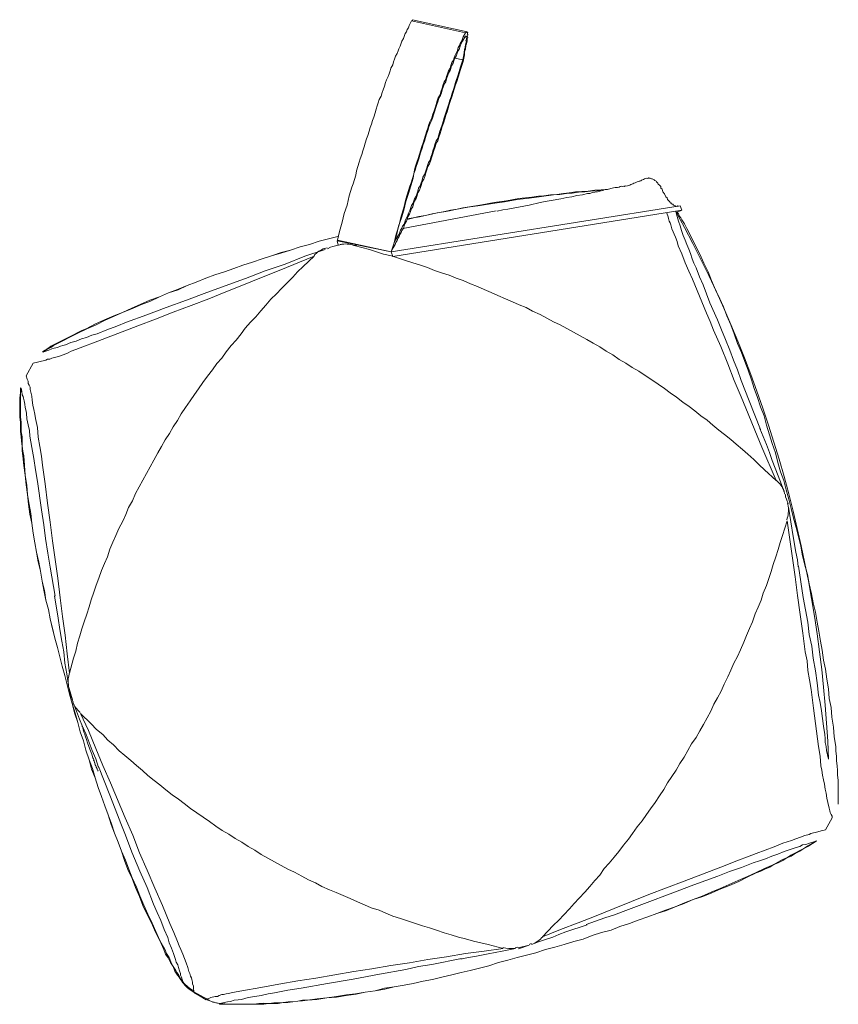
# Model space of a CAD drawing. Units: millimetres. Extents: x 40136 to 49923, y 0 to 51888.
# Drawn here: x 40425 to 40426, y 29511 to 29512 of the extents above; entities that cross this region are included whole.
import ezdxf

# ---------------------------------------------------------------- set-up
doc = ezdxf.new("R2010")
doc.units = ezdxf.units.MM
doc.layers.add('PDF_0', color=7, linetype='Continuous')

msp = doc.modelspace()

# ---------------------------------------------------------------- linework, layer by layer
at = {"layer": 'PDF_0', "lineweight": 18}
for points in [[(40425.45853, 29511.79413), (40425.42343, 29511.80187), (40425.42328, 29511.80142), (40425.42268, 29511.80111)], [(40425.41073, 29511.64962), (40425.40964, 29511.65247), (40425.41097, 29511.65505), (40425.41215, 29511.65718), (40425.41259, 29511.65854), (40425.41348, 29511.65976), (40425.41392, 29511.66112), (40425.41481, 29511.66234), (40425.41524, 29511.6637), (40425.41613, 29511.66492), (40425.41657, 29511.66628), (40425.41746, 29511.6675), (40425.41804, 29511.66932), (40425.41848, 29511.67068), (40425.41952, 29511.67235), (40425.41995, 29511.67372), (40425.42039, 29511.67508), (40425.42143, 29511.67675), (40425.42201, 29511.67857), (40425.42245, 29511.67993), (40425.42348, 29511.6816), (40425.42407, 29511.68342), (40425.42465, 29511.68524), (40425.42569, 29511.68691), (40425.42627, 29511.68873), (40425.42685, 29511.69055), (40425.42789, 29511.69222), (40425.42847, 29511.69404), (40425.42905, 29511.69585), (40425.42963, 29511.69767), (40425.43067, 29511.69934), (40425.4314, 29511.70162), (40425.43198, 29511.70343), (40425.43256, 29511.70525), (40425.43329, 29511.70752), (40425.43433, 29511.7092), (40425.43505, 29511.71147), (40425.43578, 29511.71374), (40425.43636, 29511.71556), (40425.43709, 29511.71783), (40425.43782, 29511.7201), (40425.43855, 29511.72237), (40425.43958, 29511.72404), (40425.44031, 29511.72632), (40425.44104, 29511.72859), (40425.44177, 29511.73086), (40425.4425, 29511.73313), (40425.44322, 29511.73541), (40425.4441, 29511.73813), (40425.44482, 29511.7404), (40425.44555, 29511.74268), (40425.44628, 29511.74495), (40425.44701, 29511.74722), (40425.44788, 29511.74995), (40425.44861, 29511.75222), (40425.44948, 29511.75494), (40425.45021, 29511.75722), (40425.45108, 29511.75994), (40425.45181, 29511.76221), (40425.45269, 29511.76494), (40425.45429, 29511.76994), (40425.45589, 29511.77494), (40425.45674, 29511.77917), (40425.45687, 29511.78114), (40425.45745, 29511.78295), (40425.45773, 29511.78537), (40425.45802, 29511.78628), (40425.45831, 29511.78719), (40425.4586, 29511.7881), (40425.45844, 29511.78915), (40425.45858, 29511.78961), (40425.45887, 29511.79052), (40425.45856, 29511.79112), (40425.45871, 29511.79157), (40425.45886, 29511.79202), (40425.459, 29511.79248), (40425.45855, 29511.79262), (40425.45869, 29511.79308), (40425.45884, 29511.79353), (40425.45838, 29511.79368), (40425.45853, 29511.79413), (40425.45807, 29511.79428), (40425.45793, 29511.79382), (40425.45733, 29511.79352)], [(40425.45572, 29511.77599), (40425.45058, 29511.77714)], [(40425.37545, 29511.65992), (40425.37485, 29511.65961), (40425.40964, 29511.65247), (40425.5955, 29511.68212), (40425.59445, 29511.68195), (40425.59399, 29511.6821), (40425.59339, 29511.68179), (40425.59294, 29511.68193), (40425.59248, 29511.68208), (40425.59203, 29511.68223), (40425.59157, 29511.68237), (40425.59112, 29511.68252), (40425.59081, 29511.68312), (40425.59036, 29511.68326), (40425.5899, 29511.68341), (40425.58959, 29511.68401), (40425.58914, 29511.68415), (40425.58883, 29511.68475), (40425.58807, 29511.6855), (40425.5873, 29511.68624), (40425.58714, 29511.6873), (40425.58638, 29511.68804), (40425.58545, 29511.68984), (40425.58438, 29511.69119), (40425.58391, 29511.69284), (40425.58314, 29511.69359), (40425.58298, 29511.69464), (40425.58222, 29511.69539), (40425.58145, 29511.69613), (40425.58115, 29511.69673), (40425.58038, 29511.69748), (40425.58007, 29511.69808), (40425.57962, 29511.69823), (40425.57916, 29511.69837), (40425.57886, 29511.69897), (40425.5784, 29511.69912), (40425.57795, 29511.69926), (40425.57749, 29511.69941), (40425.57704, 29511.69955), (40425.57658, 29511.6997), (40425.57613, 29511.69984), (40425.57567, 29511.69999), (40425.57522, 29511.70014), (40425.57462, 29511.69983), (40425.57417, 29511.69997), (40425.57311, 29511.69981), (40425.57251, 29511.6995), (40425.57191, 29511.69919), (40425.57131, 29511.69888), (40425.57071, 29511.69857), (40425.57011, 29511.69826), (40425.56951, 29511.69796), (40425.56906, 29511.6981), (40425.56846, 29511.69779), (40425.56786, 29511.69748), (40425.56666, 29511.69687), (40425.5656, 29511.6967), (40425.565, 29511.69639), (40425.5638, 29511.69578), (40425.5632, 29511.69547), (40425.56215, 29511.6953), (40425.56155, 29511.695), (40425.56049, 29511.69483), (40425.56004, 29511.69498), (40425.55944, 29511.69467), (40425.55899, 29511.69481), (40425.55839, 29511.69451), (40425.55748, 29511.6948), (40425.55688, 29511.69449), (40425.55628, 29511.69418), (40425.55522, 29511.69402), (40425.55417, 29511.69385), (40425.55371, 29511.694), (40425.55266, 29511.69383), (40425.55101, 29511.69336), (40425.54875, 29511.69258), (40425.54724, 29511.69256), (40425.54559, 29511.69209), (40425.54393, 29511.69162), (40425.54228, 29511.69115), (40425.53912, 29511.69066), (40425.53746, 29511.69019), (40425.53595, 29511.69017), (40425.53264, 29511.68922), (40425.52903, 29511.68888), (40425.52572, 29511.68794), (40425.52256, 29511.68745), (40425.51879, 29511.68665), (40425.51247, 29511.68567), (40425.5087, 29511.68487), (40425.50554, 29511.68438), (40425.49847, 29511.68264), (40425.49154, 29511.68135), (40425.48462, 29511.68006), (40425.48145, 29511.67957), (40425.47769, 29511.67877)], [(40425.54875, 29511.69258), (40425.54468, 29511.69238), (40425.54061, 29511.69218), (40425.53639, 29511.69153), (40425.53232, 29511.69133), (40425.52825, 29511.69113), (40425.52403, 29511.69048), (40425.52041, 29511.69014), (40425.51619, 29511.68948), (40425.51212, 29511.68928), (40425.5079, 29511.68863), (40425.50429, 29511.68829), (40425.50007, 29511.68763), (40425.49178, 29511.68678), (40425.4838, 29511.68533), (40425.47596, 29511.68433), (40425.46798, 29511.68288), (40425.46, 29511.68143), (40425.45579, 29511.68078), (40425.45202, 29511.67998), (40425.44781, 29511.67932), (40425.44404, 29511.67853), (40425.43606, 29511.67707), (40425.4317, 29511.67597), (40425.42794, 29511.67517), (40425.42372, 29511.67452), (40425.41995, 29511.67372)], [(40425.59659, 29511.67926), (40425.5955, 29511.68212)], [(40425.59374, 29511.67817), (40425.59659, 29511.67926), (40425.41073, 29511.64962), (40425.41028, 29511.64976)], [(40425.41701, 29511.66765), (40425.47724, 29511.67892)], [(40425.6972, 29511.29731), (40425.69716, 29511.30033), (40425.69714, 29511.30184), (40425.69713, 29511.30335), (40425.69724, 29511.30682), (40425.6972, 29511.30984), (40425.69717, 29511.31285), (40425.69668, 29511.31602), (40425.69664, 29511.31904), (40425.6966, 29511.32205), (40425.69611, 29511.32522), (40425.69608, 29511.32823), (40425.69559, 29511.3314), (40425.69555, 29511.33441), (40425.69457, 29511.34074), (40425.69405, 29511.34692), (40425.69307, 29511.35325), (40425.69254, 29511.35943), (40425.69142, 29511.3653), (40425.69089, 29511.37148), (40425.68991, 29511.37781), (40425.68893, 29511.38413), (40425.68781, 29511.39), (40425.68683, 29511.39633), (40425.6857, 29511.4022), (40425.68472, 29511.40853), (40425.6836, 29511.4144), (40425.68262, 29511.42073), (40425.68104, 29511.42674), (40425.67992, 29511.43262), (40425.67848, 29511.43909), (40425.67736, 29511.44496), (40425.67578, 29511.45098), (40425.6742, 29511.45699), (40425.67322, 29511.46332), (40425.67164, 29511.46934), (40425.67006, 29511.47536), (40425.66848, 29511.48137), (40425.6669, 29511.48739), (40425.66532, 29511.49341), (40425.66374, 29511.49942), (40425.66216, 29511.50544), (40425.65998, 29511.51115), (40425.6584, 29511.51717), (40425.65682, 29511.52319), (40425.65479, 29511.52935), (40425.65306, 29511.53491), (40425.65103, 29511.54107), (40425.64945, 29511.54709), (40425.64727, 29511.5528), (40425.64523, 29511.55896), (40425.64305, 29511.56467), (40425.64133, 29511.57023), (40425.6393, 29511.5764), (40425.63712, 29511.58211), (40425.63494, 29511.58781), (40425.6323, 29511.59367), (40425.63027, 29511.59983), (40425.62809, 29511.60554), (40425.62545, 29511.61139), (40425.62328, 29511.6171), (40425.62095, 29511.62236), (40425.61832, 29511.62821), (40425.61568, 29511.63406), (40425.6135, 29511.63977), (40425.61072, 29511.64517), (40425.60809, 29511.65103), (40425.60531, 29511.65643), (40425.60268, 29511.66228), (40425.5999, 29511.66768), (40425.59835, 29511.67068), (40425.59666, 29511.67323), (40425.59604, 29511.67443), (40425.59497, 29511.67577), (40425.59435, 29511.67697), (40425.59328, 29511.67832)], [(40425.37527, 29511.66248), (40425.36925, 29511.6609), (40425.36324, 29511.65932), (40425.35707, 29511.65728), (40425.35106, 29511.65571), (40425.34489, 29511.65367), (40425.33873, 29511.65164), (40425.33271, 29511.65006), (40425.32655, 29511.64802), (40425.32039, 29511.64599), (40425.31422, 29511.64396), (40425.30851, 29511.64178), (40425.30235, 29511.63974), (40425.29619, 29511.63771), (40425.29048, 29511.63553), (40425.28417, 29511.63304), (40425.27846, 29511.63086), (40425.27215, 29511.62837), (40425.26645, 29511.62619), (40425.26059, 29511.62356), (40425.25443, 29511.62152), (40425.24858, 29511.61889), (40425.24272, 29511.61626), (40425.23687, 29511.61362), (40425.23116, 29511.61144), (40425.2253, 29511.60881), (40425.21945, 29511.60617), (40425.21345, 29511.60309), (40425.2106, 29511.602), (40425.2076, 29511.60045), (40425.2052, 29511.59922), (40425.2022, 29511.59767), (40425.1992, 29511.59613), (40425.1962, 29511.59458), (40425.1938, 29511.59335), (40425.1908, 29511.59181), (40425.18945, 29511.59073), (40425.18825, 29511.59012), (40425.18525, 29511.58857)], [(40425.37485, 29511.65961), (40425.37549, 29511.6569), (40425.37218, 29511.65595), (40425.37052, 29511.65548), (40425.36872, 29511.65455)], [(40425.3776, 29511.65722), (40425.3776, 29511.65722)], [(40425.3859, 29511.65657), (40425.39559, 29511.65396), (40425.40013, 29511.65251), (40425.40468, 29511.65105), (40425.40982, 29511.64991), (40425.41437, 29511.64845), (40425.41891, 29511.647), (40425.42345, 29511.64554), (40425.42845, 29511.64394), (40425.433, 29511.64248), (40425.4374, 29511.64057), (40425.44194, 29511.63912), (40425.44694, 29511.63752), (40425.45134, 29511.63561), (40425.45588, 29511.63415), (40425.46073, 29511.63209), (40425.46513, 29511.63018), (40425.46953, 29511.62827), (40425.47393, 29511.62636), (40425.47833, 29511.62445), (40425.48318, 29511.6224), (40425.48758, 29511.62049), (40425.49198, 29511.61858), (40425.49638, 29511.61667), (40425.50063, 29511.6143), (40425.50548, 29511.61225), (40425.50973, 29511.60988), (40425.51399, 29511.60752), (40425.51839, 29511.60561), (40425.52264, 29511.60325), (40425.52689, 29511.60088), (40425.53114, 29511.59852), (40425.5354, 29511.59615), (40425.53965, 29511.59379), (40425.5439, 29511.59142), (40425.54801, 29511.5886), (40425.55226, 29511.58624), (40425.55637, 29511.58342), (40425.56062, 29511.58106), (40425.56473, 29511.57824), (40425.56898, 29511.57587), (40425.57309, 29511.57305), (40425.5772, 29511.57024), (40425.58131, 29511.56742), (40425.58541, 29511.5646), (40425.58907, 29511.56192), (40425.59317, 29511.55911), (40425.59713, 29511.55583), (40425.60124, 29511.55301), (40425.60489, 29511.55034), (40425.60886, 29511.54707), (40425.61296, 29511.54425), (40425.61647, 29511.54112), (40425.62043, 29511.53785), (40425.62409, 29511.53517), (40425.62805, 29511.5319), (40425.63156, 29511.52877), (40425.63552, 29511.5255), (40425.63902, 29511.52237), (40425.64299, 29511.5191), (40425.64635, 29511.51552), (40425.64986, 29511.51239), (40425.65718, 29511.50553)], [(40425.36707, 29511.65408), (40425.35414, 29511.64971), (40425.34153, 29511.64473), (40425.3286, 29511.64035), (40425.31598, 29511.63538), (40425.30982, 29511.63334), (40425.30351, 29511.63085), (40425.29104, 29511.62633)], [(40425.60111, 29511.65426), (40425.6022, 29511.65141), (40425.60314, 29511.6481), (40425.60423, 29511.64525), (40425.60578, 29511.64225), (40425.60796, 29511.63654), (40425.61028, 29511.63129), (40425.61464, 29511.61987), (40425.6196, 29511.60876)], [(40425.17119, 29511.56502), (40425.17121, 29511.56351), (40425.17123, 29511.562), (40425.17066, 29511.55867), (40425.1707, 29511.55566), (40425.17074, 29511.55264), (40425.17077, 29511.54962), (40425.17066, 29511.54615), (40425.17115, 29511.54299), (40425.17119, 29511.53997), (40425.17122, 29511.53695), (40425.17171, 29511.53379), (40425.17175, 29511.53077), (40425.17224, 29511.52761), (40425.17227, 29511.52459), (40425.17276, 29511.52143), (40425.17329, 29511.51525), (40425.17427, 29511.50892), (40425.17479, 29511.50274), (40425.17577, 29511.49641), (40425.1763, 29511.49023), (40425.17728, 29511.48391), (40425.1784, 29511.47803), (40425.17938, 29511.47171), (40425.18036, 29511.46538), (40425.18149, 29511.45951), (40425.18247, 29511.45318), (40425.18405, 29511.44717), (40425.18502, 29511.44084), (40425.18615, 29511.43497), (40425.18758, 29511.4285), (40425.18916, 29511.42248), (40425.19029, 29511.41661), (40425.19172, 29511.41014), (40425.1933, 29511.40412), (40425.19488, 29511.3981), (40425.19646, 29511.39208), (40425.19804, 29511.38607), (40425.19962, 29511.38005), (40425.2012, 29511.37403), (40425.20278, 29511.36801), (40425.20436, 29511.362), (40425.20594, 29511.35598), (40425.20797, 29511.34982), (40425.20955, 29511.3438), (40425.21173, 29511.33809), (40425.21331, 29511.33207), (40425.21535, 29511.32591), (40425.21693, 29511.31989), (40425.21911, 29511.31418), (40425.22114, 29511.30802), (40425.22332, 29511.30231), (40425.22535, 29511.29615), (40425.22753, 29511.29044), (40425.22957, 29511.28428), (40425.23175, 29511.27857), (40425.23393, 29511.27286), (40425.23611, 29511.26715), (40425.23814, 29511.26099), (40425.24032, 29511.25528), (40425.24295, 29511.24943), (40425.24513, 29511.24372), (40425.24777, 29511.23786), (40425.24995, 29511.23216), (40425.25258, 29511.2263), (40425.25536, 29511.2209), (40425.25799, 29511.21505), (40425.26077, 29511.20965), (40425.26341, 29511.20379), (40425.2645, 29511.20094), (40425.26619, 29511.19839), (40425.26773, 29511.19539), (40425.26942, 29511.19285), (40425.27051, 29511.18999), (40425.2722, 29511.18745), (40425.27327, 29511.1861), (40425.27389, 29511.1849), (40425.27496, 29511.18356), (40425.27558, 29511.18236)], [(40425.17165, 29511.56487), (40425.17167, 29511.56336), (40425.17123, 29511.562), (40425.17126, 29511.55898), (40425.17115, 29511.55551), (40425.17119, 29511.55249), (40425.17123, 29511.54947), (40425.17126, 29511.54646), (40425.1716, 29511.54284), (40425.17164, 29511.53982), (40425.17168, 29511.5368), (40425.17217, 29511.53364), (40425.1722, 29511.53062), (40425.17224, 29511.52761), (40425.17273, 29511.52444), (40425.17322, 29511.52128), (40425.17374, 29511.5151), (40425.17427, 29511.50892), (40425.17525, 29511.50259), (40425.17577, 29511.49641), (40425.17675, 29511.49009), (40425.17788, 29511.48421), (40425.1784, 29511.47803), (40425.17938, 29511.47171), (40425.18036, 29511.46538), (40425.18149, 29511.45951), (40425.18292, 29511.45304), (40425.18405, 29511.44717), (40425.18502, 29511.44084), (40425.1866, 29511.43482), (40425.18758, 29511.4285), (40425.18916, 29511.42248), (40425.19029, 29511.41661), (40425.19187, 29511.41059), (40425.1933, 29511.40412), (40425.19488, 29511.3981), (40425.19646, 29511.39208), (40425.19804, 29511.38607), (40425.19962, 29511.38005), (40425.2012, 29511.37403), (40425.20278, 29511.36801), (40425.20436, 29511.362), (40425.20639, 29511.35583), (40425.20797, 29511.34982), (40425.20955, 29511.3438), (40425.21173, 29511.33809), (40425.21331, 29511.33207), (40425.21535, 29511.32591), (40425.21753, 29511.3202), (40425.21911, 29511.31418), (40425.22114, 29511.30802), (40425.22332, 29511.30231), (40425.22535, 29511.29615), (40425.22753, 29511.29044), (40425.22971, 29511.28473), (40425.23175, 29511.27857), (40425.23393, 29511.27286), (40425.23611, 29511.26715), (40425.23874, 29511.2613), (40425.24092, 29511.25559), (40425.2431, 29511.24988), (40425.24573, 29511.24403), (40425.24791, 29511.23832), (40425.25055, 29511.23246), (40425.25318, 29511.22661), (40425.25581, 29511.22076), (40425.25814, 29511.2155), (40425.26077, 29511.20965), (40425.26401, 29511.2041), (40425.2651, 29511.20125), (40425.26679, 29511.1987), (40425.26788, 29511.19585), (40425.26942, 29511.19285), (40425.27111, 29511.1903), (40425.27173, 29511.1891), (40425.2728, 29511.18776), (40425.27434, 29511.18476), (40425.27603, 29511.18221)], [(40425.63998, 29511.55664), (40425.64714, 29511.53831)], [(40425.66239, 29511.49835), (40425.65865, 29511.50857), (40425.65477, 29511.51833), (40425.65289, 29511.52344), (40425.65102, 29511.52855), (40425.64683, 29511.53891)], [(40425.19344, 29511.43113), (40425.19035, 29511.44965), (40425.18874, 29511.45869), (40425.18727, 29511.46818), (40425.18611, 29511.47707), (40425.18464, 29511.48656), (40425.18201, 29511.50494)], [(40425.6649, 29511.49054), (40425.66381, 29511.49339), (40425.66334, 29511.49504), (40425.66332, 29511.49655)], [(40425.67141, 29511.44987), (40425.67091, 29511.45454), (40425.66994, 29511.45936), (40425.66817, 29511.46945), (40425.6667, 29511.47894), (40425.66523, 29511.48843)], [(40425.67156, 29511.45032), (40425.67466, 29511.43029)], [(40425.19298, 29511.43128), (40425.19542, 29511.41697), (40425.19656, 29511.40959), (40425.1977, 29511.40221), (40425.19899, 29511.39528), (40425.19968, 29511.38805), (40425.20097, 29511.38112), (40425.20211, 29511.37374)], [(40425.6846, 29511.36748), (40425.68556, 29511.36267), (40425.68638, 29511.35739), (40425.68771, 29511.34745), (40425.68852, 29511.34218), (40425.6887, 29511.33962), (40425.68888, 29511.33705), (40425.68952, 29511.33434), (40425.6897, 29511.33178), (40425.69034, 29511.32907), (40425.69097, 29511.32636)], [(40425.20496, 29511.3623), (40425.2062, 29511.35991), (40425.20729, 29511.35705), (40425.20916, 29511.35194), (40425.21117, 29511.34729), (40425.2135, 29511.34203), (40425.21724, 29511.33182), (40425.21956, 29511.32656), (40425.22129, 29511.321)], [(40425.21086, 29511.34789), (40425.21072, 29511.34743), (40425.21117, 29511.34729), (40425.21103, 29511.34683), (40425.21148, 29511.34669), (40425.21134, 29511.34623), (40425.21164, 29511.34563), (40425.2115, 29511.34518), (40425.21181, 29511.34458), (40425.21197, 29511.34353), (40425.21259, 29511.34233), (40425.21275, 29511.34127), (40425.21353, 29511.33902), (40425.21431, 29511.33676), (40425.21509, 29511.33451), (40425.21618, 29511.33165), (40425.21697, 29511.3294), (40425.21775, 29511.32715), (40425.21806, 29511.32655), (40425.21836, 29511.32595), (40425.21822, 29511.32549), (40425.21867, 29511.32535), (40425.21853, 29511.32489), (40425.21884, 29511.32429), (40425.21869, 29511.32384), (40425.21914, 29511.32369), (40425.219, 29511.32324), (40425.21931, 29511.32264), (40425.21962, 29511.32204), (40425.21993, 29511.32144), (40425.21978, 29511.32098), (40425.22023, 29511.32084), (40425.22009, 29511.32038), (40425.22054, 29511.32024), (40425.2204, 29511.31978), (40425.22071, 29511.31918), (40425.22116, 29511.31904), (40425.22102, 29511.31858)], [(40425.22859, 29511.30313), (40425.22501, 29511.31229), (40425.22143, 29511.32145)], [(40425.26588, 29511.21152), (40425.26356, 29511.21677), (40425.26138, 29511.22248), (40425.25905, 29511.22774), (40425.25673, 29511.23299), (40425.25268, 29511.24381), (40425.24803, 29511.25432)], [(40425.55888, 29511.22839), (40425.55317, 29511.22621), (40425.54701, 29511.22417), (40425.53514, 29511.21996)], [(40425.49998, 29511.20717), (40425.50448, 29511.20874), (40425.50899, 29511.2103), (40425.5135, 29511.21186), (40425.51756, 29511.21357), (40425.52206, 29511.21513), (40425.52657, 29511.21669), (40425.53108, 29511.21825), (40425.53559, 29511.21982)], [(40425.49125, 29511.20496), (40425.49832, 29511.2067), (40425.49156, 29511.20436)], [(40425.45436, 29511.19774), (40425.45918, 29511.1987), (40425.4634, 29511.19935), (40425.47198, 29511.20111), (40425.48101, 29511.20273), (40425.48959, 29511.20449)], [(40425.45496, 29511.19805), (40425.43569, 29511.1942)], [(40425.28259, 29511.1761), (40425.28685, 29511.17374), (40425.29065, 29511.17152)]]:
    msp.add_lwpolyline(points, dxfattribs=at)
for points in [[(40425.375, 29511.66006), (40425.40964, 29511.65247), (40425.41153, 29511.65838), (40425.41283, 29511.66398), (40425.41472, 29511.66988), (40425.41601, 29511.67548), (40425.41776, 29511.68093), (40425.41905, 29511.68653), (40425.41992, 29511.68926), (40425.4208, 29511.69199), (40425.42167, 29511.69471), (40425.4224, 29511.69698), (40425.42327, 29511.69971), (40425.42414, 29511.70244), (40425.42456, 29511.70531), (40425.42529, 29511.70758), (40425.42616, 29511.71031), (40425.42689, 29511.71258), (40425.42777, 29511.71531), (40425.42849, 29511.71758), (40425.42937, 29511.7203), (40425.4301, 29511.72258), (40425.43082, 29511.72485), (40425.4317, 29511.72757), (40425.43242, 29511.72985), (40425.43315, 29511.73212), (40425.43388, 29511.73439), (40425.43461, 29511.73666), (40425.43579, 29511.73879), (40425.43652, 29511.74106), (40425.43725, 29511.74333), (40425.43783, 29511.74515), (40425.43856, 29511.74742), (40425.43928, 29511.74969), (40425.43987, 29511.75151), (40425.44105, 29511.75364), (40425.44163, 29511.75546), (40425.44236, 29511.75773), (40425.44294, 29511.75955), (40425.44367, 29511.76182), (40425.4447, 29511.76349), (40425.44529, 29511.76531), (40425.44587, 29511.76712), (40425.44645, 29511.76894), (40425.44749, 29511.77061), (40425.44807, 29511.77243), (40425.44865, 29511.77425), (40425.44969, 29511.77592), (40425.45013, 29511.77728), (40425.45071, 29511.7791), (40425.45174, 29511.78077), (40425.45218, 29511.78214), (40425.45276, 29511.78396), (40425.45365, 29511.78517), (40425.45409, 29511.78654), (40425.45513, 29511.78821), (40425.45556, 29511.78957), (40425.456, 29511.79093), (40425.45733, 29511.79352), (40425.42268, 29511.80111), (40425.42121, 29511.79807), (40425.42077, 29511.79671), (40425.41988, 29511.79549), (40425.41945, 29511.79413), (40425.41856, 29511.79291), (40425.41797, 29511.79109), (40425.41754, 29511.78973), (40425.4165, 29511.78806), (40425.41606, 29511.78669), (40425.41548, 29511.78488), (40425.41444, 29511.7832), (40425.41401, 29511.78184), (40425.41343, 29511.78002), (40425.41239, 29511.77835), (40425.41181, 29511.77653), (40425.41122, 29511.77472), (40425.41064, 29511.7729), (40425.40946, 29511.77077), (40425.40888, 29511.76895), (40425.4083, 29511.76714), (40425.40771, 29511.76532), (40425.40653, 29511.76319), (40425.40595, 29511.76137), (40425.40522, 29511.7591), (40425.40449, 29511.75683), (40425.40391, 29511.75501), (40425.40318, 29511.75274), (40425.402, 29511.75061), (40425.40127, 29511.74834), (40425.40069, 29511.74652), (40425.39996, 29511.74425), (40425.39924, 29511.74198), (40425.39836, 29511.73925), (40425.39763, 29511.73698), (40425.39691, 29511.73471), (40425.39618, 29511.73244), (40425.39545, 29511.73017), (40425.39458, 29511.72744), (40425.39385, 29511.72517), (40425.39298, 29511.72244), (40425.39225, 29511.72017), (40425.39137, 29511.71744), (40425.39065, 29511.71517), (40425.38977, 29511.71244), (40425.38905, 29511.71017), (40425.38817, 29511.70745), (40425.3873, 29511.70472), (40425.38688, 29511.70185), (40425.38601, 29511.69912), (40425.38513, 29511.6964), (40425.38441, 29511.69412), (40425.38266, 29511.68867), (40425.38122, 29511.68262), (40425.37947, 29511.67716), (40425.37818, 29511.67157), (40425.37629, 29511.66566)], [(40425.41153, 29511.65838), (40425.41272, 29511.6605), (40425.41404, 29511.66308), (40425.41479, 29511.66385), (40425.41523, 29511.66521), (40425.41566, 29511.66657), (40425.41655, 29511.66779), (40425.41699, 29511.66915), (40425.41788, 29511.67037), (40425.41832, 29511.67174), (40425.41876, 29511.6731), (40425.41979, 29511.67477), (40425.42023, 29511.67613), (40425.42067, 29511.6775), (40425.4217, 29511.67917), (40425.42214, 29511.68053), (40425.42272, 29511.68235), (40425.42361, 29511.68357), (40425.42419, 29511.68539), (40425.42463, 29511.68675), (40425.42567, 29511.68842), (40425.42625, 29511.69024), (40425.42669, 29511.6916), (40425.42727, 29511.69342), (40425.42831, 29511.69509), (40425.42889, 29511.69691), (40425.42947, 29511.69873), (40425.43005, 29511.70054), (40425.43109, 29511.70222), (40425.43167, 29511.70403), (40425.43225, 29511.70585), (40425.43298, 29511.70812), (40425.43356, 29511.70994), (40425.4346, 29511.71161), (40425.43518, 29511.71343), (40425.43591, 29511.7157), (40425.43649, 29511.71752), (40425.43722, 29511.71979), (40425.4378, 29511.72161), (40425.43853, 29511.72388), (40425.43957, 29511.72555), (40425.44029, 29511.72783), (40425.44102, 29511.7301), (40425.4416, 29511.73192), (40425.44233, 29511.73419), (40425.44306, 29511.73646), (40425.44379, 29511.73873), (40425.44524, 29511.74328), (40425.4467, 29511.74782), (40425.44743, 29511.75009), (40425.44815, 29511.75236), (40425.44888, 29511.75464), (40425.44961, 29511.75691), (40425.45034, 29511.75918), (40425.45107, 29511.76145), (40425.45267, 29511.76645), (40425.45427, 29511.77145), (40425.45572, 29511.77599), (40425.45629, 29511.77932), (40425.45685, 29511.78265), (40425.45729, 29511.78401), (40425.45742, 29511.78597), (40425.45756, 29511.78643), (40425.45785, 29511.78733), (40425.458, 29511.78779), (40425.45769, 29511.78839), (40425.45798, 29511.7893), (40425.45813, 29511.78975), (40425.45782, 29511.79035), (40425.45796, 29511.79081), (40425.45811, 29511.79126), (40425.45766, 29511.79141), (40425.45751, 29511.79095), (40425.45706, 29511.7911), (40425.45691, 29511.79064), (40425.45558, 29511.78806), (40425.45425, 29511.78548), (40425.45382, 29511.78412), (40425.45338, 29511.78276), (40425.45249, 29511.78154), (40425.45191, 29511.77972), (40425.45147, 29511.77836), (40425.45058, 29511.77714), (40425.45, 29511.77532), (40425.44956, 29511.77396), (40425.44852, 29511.77229), (40425.44794, 29511.77047), (40425.44751, 29511.76911), (40425.44647, 29511.76743), (40425.44589, 29511.76562), (40425.4453, 29511.7638), (40425.44472, 29511.76198), (40425.44369, 29511.76031), (40425.4431, 29511.75849), (40425.44252, 29511.75667), (40425.44194, 29511.75486), (40425.44136, 29511.75304), (40425.44032, 29511.75137), (40425.43959, 29511.74909), (40425.43901, 29511.74728), (40425.43843, 29511.74546), (40425.4377, 29511.74319), (40425.43712, 29511.74137), (40425.43639, 29511.7391), (40425.43566, 29511.73683), (40425.43463, 29511.73515), (40425.4339, 29511.73288), (40425.43317, 29511.73061), (40425.43244, 29511.72834), (40425.43171, 29511.72607), (40425.43099, 29511.72379), (40425.43026, 29511.72152), (40425.42953, 29511.71925), (40425.4288, 29511.71698), (40425.42807, 29511.71471), (40425.42735, 29511.71243), (40425.42647, 29511.70971), (40425.42575, 29511.70743), (40425.42502, 29511.70516), (40425.42429, 29511.70289), (40425.42387, 29511.70002), (40425.42314, 29511.69775), (40425.42227, 29511.69502), (40425.42067, 29511.69002), (40425.41907, 29511.68502), (40425.41778, 29511.67943), (40425.41617, 29511.67443), (40425.41443, 29511.66897), (40425.41328, 29511.66383)], [(40425.20262, 29511.38159), (40425.20522, 29511.39128), (40425.20668, 29511.39582), (40425.20783, 29511.40097), (40425.20928, 29511.40551), (40425.21074, 29511.41006), (40425.21219, 29511.4146), (40425.21379, 29511.4196), (40425.21525, 29511.42414), (40425.21671, 29511.42869), (40425.21831, 29511.43369), (40425.21976, 29511.43823), (40425.22167, 29511.44263), (40425.22327, 29511.44763), (40425.22518, 29511.45202), (40425.22709, 29511.45642), (40425.22869, 29511.46142), (40425.2306, 29511.46582), (40425.23251, 29511.47022), (40425.23442, 29511.47462), (40425.23693, 29511.47932), (40425.23884, 29511.48372), (40425.24075, 29511.48812), (40425.24312, 29511.49237), (40425.24517, 29511.49723), (40425.24754, 29511.50148), (40425.2499, 29511.50573), (40425.25227, 29511.50999), (40425.25463, 29511.51424), (40425.257, 29511.51849), (40425.25951, 29511.5232), (40425.26187, 29511.52745), (40425.26424, 29511.5317), (40425.26705, 29511.53581), (40425.26942, 29511.54006), (40425.27224, 29511.54417), (40425.2746, 29511.54842), (40425.27742, 29511.55253), (40425.28024, 29511.55664), (40425.28306, 29511.56075), (40425.28573, 29511.5644), (40425.28855, 29511.56851), (40425.29137, 29511.57261), (40425.29464, 29511.57658), (40425.29746, 29511.58068), (40425.30059, 29511.58419), (40425.30341, 29511.5883), (40425.30668, 29511.59226), (40425.30981, 29511.59577), (40425.31308, 29511.59973), (40425.31576, 29511.60338), (40425.31903, 29511.60734), (40425.32261, 29511.61071), (40425.32588, 29511.61467), (40425.32901, 29511.61817), (40425.33229, 29511.62214), (40425.33587, 29511.6255), (40425.339, 29511.62901), (40425.34258, 29511.63237), (40425.3463, 29511.63618), (40425.34943, 29511.63969), (40425.35301, 29511.64305), (40425.36018, 29511.64978), (40425.33765, 29511.64046), (40425.32624, 29511.6361), (40425.31467, 29511.63129), (40425.30326, 29511.62693), (40425.29229, 29511.62242), (40425.28088, 29511.61806), (40425.26946, 29511.6137), (40425.25804, 29511.60934), (40425.24663, 29511.60498), (40425.22379, 29511.59627), (40425.21808, 29511.59409), (40425.21237, 29511.59191), (40425.20667, 29511.58973), (40425.20381, 29511.58864), (40425.20141, 29511.5874), (40425.19856, 29511.58631), (40425.1957, 29511.58522), (40425.19299, 29511.58459), (40425.19134, 29511.58412), (40425.19014, 29511.5835), (40425.18863, 29511.58348), (40425.18743, 29511.58286), (40425.18578, 29511.58239), (40425.18472, 29511.58223), (40425.18201, 29511.58159), (40425.17931, 29511.58096), (40425.17472, 29511.57291), (40425.1755, 29511.57065), (40425.17612, 29511.56945), (40425.17614, 29511.56794), (40425.17676, 29511.56674), (40425.17737, 29511.56554), (40425.17739, 29511.56403), (40425.17786, 29511.56238), (40425.1785, 29511.55967), (40425.17868, 29511.55711), (40425.17917, 29511.55394), (40425.17981, 29511.55124), (40425.1803, 29511.54807), (40425.18093, 29511.54536), (40425.18206, 29511.53949), (40425.18258, 29511.53331), (40425.18371, 29511.52744), (40425.18469, 29511.52111), (40425.18536, 29511.51539), (40425.18701, 29511.50333), (40425.18851, 29511.49083), (40425.19016, 29511.47878), (40425.19181, 29511.46672), (40425.19346, 29511.45467), (40425.19511, 29511.44262), (40425.19662, 29511.43011), (40425.19827, 29511.41806), (40425.19992, 29511.40601), (40425.20112, 29511.3941)], [(40425.66442, 29511.47966), (40425.66137, 29511.47012), (40425.65991, 29511.46558), (40425.65846, 29511.46103), (40425.657, 29511.45649), (40425.6554, 29511.45149), (40425.65394, 29511.44695), (40425.65249, 29511.4424), (40425.65103, 29511.43786), (40425.64898, 29511.43301), (40425.64752, 29511.42846), (40425.64561, 29511.42406), (40425.6437, 29511.41967), (40425.6421, 29511.41467), (40425.64019, 29511.41027), (40425.63828, 29511.40587), (40425.63637, 29511.40147), (40425.63431, 29511.39662), (40425.6324, 29511.39222), (40425.63004, 29511.38797), (40425.62813, 29511.38357), (40425.62622, 29511.37917), (40425.62371, 29511.37446), (40425.6218, 29511.37007), (40425.61943, 29511.36581), (40425.61707, 29511.36156), (40425.61516, 29511.35716), (40425.6128, 29511.35291), (40425.61043, 29511.34866), (40425.60807, 29511.3444), (40425.6057, 29511.34015), (40425.60288, 29511.33604), (40425.60052, 29511.33179), (40425.59815, 29511.32754), (40425.59534, 29511.32343), (40425.59297, 29511.31918), (40425.59015, 29511.31507), (40425.58733, 29511.31096), (40425.58497, 29511.30671), (40425.58215, 29511.3026), (40425.57933, 29511.29849), (40425.57651, 29511.29439), (40425.57384, 29511.29073), (40425.57102, 29511.28663), (40425.56775, 29511.28266), (40425.56493, 29511.27856), (40425.56226, 29511.2749), (40425.55898, 29511.27094), (40425.55616, 29511.26684), (40425.55304, 29511.26333), (40425.54976, 29511.25937), (40425.54663, 29511.25586), (40425.54382, 29511.25175), (40425.54069, 29511.24824), (40425.53742, 29511.24428), (40425.53429, 29511.24078), (40425.53056, 29511.23696), (40425.52743, 29511.23345), (40425.5243, 29511.22994), (40425.52058, 29511.22613), (40425.51745, 29511.22262), (40425.51387, 29511.21926), (40425.50701, 29511.21194), (40425.51857, 29511.21675), (40425.52999, 29511.22111), (40425.54141, 29511.22547), (40425.55297, 29511.23028), (40425.57535, 29511.23914), (40425.58677, 29511.2435), (40425.59818, 29511.24786), (40425.62162, 29511.25689), (40425.63304, 29511.26125), (40425.63874, 29511.26343), (40425.64445, 29511.26561), (40425.65016, 29511.26779), (40425.65587, 29511.26997), (40425.66158, 29511.27215), (40425.66714, 29511.27387), (40425.67, 29511.27496), (40425.67285, 29511.27605), (40425.6757, 29511.27714), (40425.67841, 29511.27778), (40425.67961, 29511.27839), (40425.68127, 29511.27887), (40425.68232, 29511.27903), (40425.68398, 29511.2795), (40425.68623, 29511.28028), (40425.68894, 29511.28092), (40425.69338, 29511.28852), (40425.69321, 29511.28957), (40425.6926, 29511.29077), (40425.69198, 29511.29197), (40425.69181, 29511.29302), (40425.69134, 29511.29468), (40425.69118, 29511.29573), (40425.69071, 29511.29739), (40425.69054, 29511.29844), (40425.68991, 29511.30115), (40425.68942, 29511.30431), (40425.68878, 29511.30702), (40425.68829, 29511.31019), (40425.68766, 29511.31289), (40425.68717, 29511.31606), (40425.68668, 29511.31922), (40425.68604, 29511.32193), (40425.68552, 29511.32811), (40425.68454, 29511.33444), (40425.68138, 29511.35899), (40425.67973, 29511.37105), (40425.67875, 29511.37737), (40425.67763, 29511.38325), (40425.6771, 29511.38943), (40425.67598, 29511.3953), (40425.67433, 29511.40735), (40425.67268, 29511.4194), (40425.67103, 29511.43146), (40425.66938, 29511.44351), (40425.66772, 29511.45556)], [(40425.20244, 29511.37163), (40425.20323, 29511.36787), (40425.20463, 29511.36441)], [(40425.4816, 29511.20454), (40425.47191, 29511.20715), (40425.46722, 29511.20815), (40425.46253, 29511.20915), (40425.45753, 29511.21075), (40425.45284, 29511.21175), (40425.4483, 29511.21321), (40425.44375, 29511.21466), (40425.43876, 29511.21626), (40425.43421, 29511.21772), (40425.42967, 29511.21918), (40425.42467, 29511.22078), (40425.42012, 29511.22223), (40425.41558, 29511.22369), (40425.41058, 29511.22529), (40425.40618, 29511.2272), (40425.40179, 29511.22911), (40425.39679, 29511.23071), (40425.39239, 29511.23262), (40425.38799, 29511.23453), (40425.38314, 29511.23659), (40425.37874, 29511.2385), (40425.37434, 29511.24041), (40425.36994, 29511.24232), (40425.36509, 29511.24437), (40425.36084, 29511.24674), (40425.35644, 29511.24865), (40425.35218, 29511.25101), (40425.34748, 29511.25352), (40425.34308, 29511.25543), (40425.33883, 29511.2578), (40425.33457, 29511.26016), (40425.33032, 29511.26252), (40425.32607, 29511.26489), (40425.32196, 29511.26771), (40425.31771, 29511.27007), (40425.3136, 29511.27289), (40425.30935, 29511.27526), (40425.30524, 29511.27807), (40425.30099, 29511.28044), (40425.29688, 29511.28326), (40425.29277, 29511.28608), (40425.28866, 29511.2889), (40425.28456, 29511.29171), (40425.28045, 29511.29453), (40425.27649, 29511.29781), (40425.27284, 29511.30048), (40425.26873, 29511.3033), (40425.26477, 29511.30657), (40425.2608, 29511.30984), (40425.25715, 29511.31252), (40425.25319, 29511.31579), (40425.24968, 29511.31892), (40425.24572, 29511.32219), (40425.24221, 29511.32532), (40425.23825, 29511.32859), (40425.23474, 29511.33172), (40425.23093, 29511.33545), (40425.22742, 29511.33858), (40425.22406, 29511.34216), (40425.2201, 29511.34543), (40425.21674, 29511.34901), (40425.20987, 29511.35572), (40425.21483, 29511.34461), (40425.21964, 29511.33305), (40425.22414, 29511.32209), (40425.2291, 29511.31098), (40425.23842, 29511.28846), (40425.24338, 29511.27735), (40425.24774, 29511.26593), (40425.2527, 29511.25482), (40425.25751, 29511.24326), (40425.26247, 29511.23215), (40425.26728, 29511.22059), (40425.26992, 29511.21474), (40425.2721, 29511.20903), (40425.27319, 29511.20617), (40425.27442, 29511.20377), (40425.27551, 29511.20092), (40425.2766, 29511.19806), (40425.27769, 29511.19521), (40425.27878, 29511.19236), (40425.27942, 29511.18965), (40425.28004, 29511.18845), (40425.28051, 29511.18679), (40425.28113, 29511.18559), (40425.28129, 29511.18454), (40425.28176, 29511.18288), (40425.28192, 29511.18183), (40425.2824, 29511.18018), (40425.28256, 29511.17912), (40425.28274, 29511.17656), (40425.29125, 29511.17183), (40425.29365, 29511.17306), (40425.29635, 29511.1737), (40425.29786, 29511.17372), (40425.29906, 29511.17433), (40425.30072, 29511.17481), (40425.30177, 29511.17497), (40425.30343, 29511.17544), (40425.30494, 29511.17546), (40425.30764, 29511.1761), (40425.31352, 29511.17722), (40425.32571, 29511.17933), (40425.33746, 29511.18158), (40425.34966, 29511.18368), (40425.36125, 29511.18548), (40425.37345, 29511.18758), (40425.38565, 29511.18969), (40425.39725, 29511.19148), (40425.40945, 29511.19359), (40425.4215, 29511.19524), (40425.43324, 29511.19749), (40425.44529, 29511.19914), (40425.45749, 29511.20124), (40425.46954, 29511.20289)]]:
    msp.add_lwpolyline(points, close=True, dxfattribs=at)
at = {"layer": 'PDF_0', "color": 8, "lineweight": 18, "true_color": 0x7f7f7f}
for points in [[(40425.54604, 29511.69195), (40425.5379, 29511.69155), (40425.53428, 29511.6912), (40425.53021, 29511.69101), (40425.52599, 29511.69035), (40425.52237, 29511.69001), (40425.51816, 29511.68936), (40425.51408, 29511.68916), (40425.50625, 29511.68816), (40425.49841, 29511.68716), (40425.49058, 29511.68616), (40425.4826, 29511.68471), (40425.47476, 29511.68372), (40425.46678, 29511.68226), (40425.45895, 29511.68127), (40425.45097, 29511.67981), (40425.44721, 29511.67902), (40425.44344, 29511.67822), (40425.43922, 29511.67756), (40425.43546, 29511.67677), (40425.4317, 29511.67597), (40425.42748, 29511.67531), (40425.41981, 29511.67326)], [(40425.65718, 29511.50553), (40425.64802, 29511.52701), (40425.64352, 29511.53797), (40425.63932, 29511.54833), (40425.63482, 29511.55929), (40425.63017, 29511.5698), (40425.62612, 29511.58062), (40425.62161, 29511.59158), (40425.61696, 29511.60209), (40425.61478, 29511.6078), (40425.61246, 29511.61305), (40425.60795, 29511.62401), (40425.60345, 29511.63498), (40425.60112, 29511.64023), (40425.5988, 29511.64549), (40425.59662, 29511.65119), (40425.59429, 29511.65645), (40425.59366, 29511.65916), (40425.59257, 29511.66201), (40425.59024, 29511.66727), (40425.58961, 29511.66997), (40425.58899, 29511.67117), (40425.58837, 29511.67237), (40425.5879, 29511.67403), (40425.58774, 29511.67508), (40425.58696, 29511.67734)], [(40425.37527, 29511.66248), (40425.36925, 29511.6609), (40425.36324, 29511.65932), (40425.35707, 29511.65728), (40425.35106, 29511.65571), (40425.34489, 29511.65367), (40425.33887, 29511.65209), (40425.33271, 29511.65006), (40425.32655, 29511.64802), (40425.32039, 29511.64599), (40425.31422, 29511.64396), (40425.30851, 29511.64178), (40425.30235, 29511.63974), (40425.29619, 29511.63771), (40425.29048, 29511.63553), (40425.28417, 29511.63304), (40425.27846, 29511.63086), (40425.27261, 29511.62823), (40425.26645, 29511.62619), (40425.26059, 29511.62356), (40425.25474, 29511.62092), (40425.24903, 29511.61874), (40425.24318, 29511.61611), (40425.23687, 29511.61362), (40425.23101, 29511.61099), (40425.22516, 29511.60835), (40425.21976, 29511.60557), (40425.21391, 29511.60294), (40425.20805, 29511.60031), (40425.20505, 29511.59876), (40425.20205, 29511.59722), (40425.19965, 29511.59598), (40425.19665, 29511.59444), (40425.19365, 29511.59289), (40425.19245, 29511.59228), (40425.19111, 29511.59121), (40425.18811, 29511.58966), (40425.18556, 29511.58797), (40425.18947, 29511.58922), (40425.19127, 29511.59015), (40425.19292, 29511.59062), (40425.19503, 29511.59095), (40425.19683, 29511.59188), (40425.19849, 29511.59235), (40425.20014, 29511.59282), (40425.2036, 29511.59422), (40425.2069, 29511.59516), (40425.21036, 29511.59656), (40425.21367, 29511.59751), (40425.21712, 29511.5989), (40425.22043, 29511.59985), (40425.22674, 29511.60234), (40425.23305, 29511.60483), (40425.23936, 29511.60731), (40425.25243, 29511.61215), (40425.2649, 29511.61667), (40425.27797, 29511.6215), (40425.29104, 29511.62633)], [(40425.38741, 29511.65658), (40425.3859, 29511.65657)], [(40425.6196, 29511.60876), (40425.62209, 29511.60245), (40425.62458, 29511.59614), (40425.62737, 29511.58923), (40425.62986, 29511.58293), (40425.63235, 29511.57662), (40425.63469, 29511.56985), (40425.63998, 29511.55664)], [(40425.18201, 29511.50494), (40425.18087, 29511.51232), (40425.17972, 29511.5197), (40425.17843, 29511.52662), (40425.17729, 29511.534), (40425.17695, 29511.53762), (40425.17615, 29511.54138), (40425.17535, 29511.54515), (40425.17501, 29511.54876), (40425.17468, 29511.55087), (40425.17421, 29511.55253), (40425.17388, 29511.55464), (40425.17355, 29511.55675), (40425.17308, 29511.5584), (40425.17292, 29511.55945), (40425.1723, 29511.56065), (40425.17197, 29511.56276), (40425.17165, 29511.56487), (40425.17119, 29511.56502)], [(40425.67466, 29511.43029), (40425.67611, 29511.42231), (40425.67756, 29511.41433), (40425.67856, 29511.40649), (40425.68016, 29511.39897), (40425.68116, 29511.39113), (40425.68261, 29511.38315), (40425.68361, 29511.37532), (40425.6846, 29511.36748)], [(40425.24803, 29511.25432), (40425.2429, 29511.26648), (40425.24072, 29511.27219), (40425.23824, 29511.27849), (40425.23575, 29511.2848), (40425.23357, 29511.29051), (40425.22859, 29511.30313)], [(40425.68314, 29511.27376), (40425.68088, 29511.27298), (40425.67863, 29511.2722), (40425.67638, 29511.27142), (40425.67427, 29511.27109), (40425.67247, 29511.27016), (40425.67021, 29511.26938), (40425.6663, 29511.26813), (40425.66239, 29511.26688), (40425.65834, 29511.26517), (40425.65443, 29511.26391), (40425.65038, 29511.26221), (40425.64647, 29511.26095), (40425.64256, 29511.2597), (40425.63505, 29511.2566), (40425.62723, 29511.25409), (40425.61973, 29511.25098), (40425.6044, 29511.24537), (40425.58908, 29511.23976), (40425.5742, 29511.234), (40425.55888, 29511.22839)], [(40425.27558, 29511.18236), (40425.27603, 29511.18221), (40425.27525, 29511.18447), (40425.27478, 29511.18612), (40425.27416, 29511.18732), (40425.274, 29511.18838), (40425.27353, 29511.19003), (40425.27275, 29511.19228), (40425.27228, 29511.19394), (40425.27135, 29511.19574), (40425.27088, 29511.19739), (40425.26962, 29511.2013), (40425.26822, 29511.20476), (40425.26683, 29511.20821), (40425.26588, 29511.21152)], [(40425.43569, 29511.1942), (40425.42726, 29511.19289), (40425.41913, 29511.19099), (40425.40212, 29511.18792), (40425.3851, 29511.18485), (40425.36869, 29511.18209), (40425.35167, 29511.17903), (40425.34324, 29511.17772), (40425.33466, 29511.17596), (40425.33044, 29511.17531), (40425.32608, 29511.1742), (40425.32186, 29511.17355), (40425.31764, 29511.17289), (40425.31328, 29511.17179), (40425.31117, 29511.17146), (40425.30861, 29511.17128), (40425.30635, 29511.1705), (40425.30424, 29511.17017), (40425.29943, 29511.16921), (40425.29928, 29511.16875)], [(40425.28274, 29511.17656), (40425.28259, 29511.1761)], [(40425.29125, 29511.17183), (40425.29065, 29511.17152)]]:
    msp.add_lwpolyline(points, dxfattribs=at)
msp.add_lwpolyline([(40425.69097, 29511.32636, 0.116071), (40425.59283, 29511.67846, 0.043396), (40425.60111, 29511.65426)], format="xyb", dxfattribs=at)
at = {"layer": 'PDF_0', "lineweight": 18}
msp.add_lwpolyline([(40425.29928, 29511.16875), (40425.30275, 29511.16864), (40425.30426, 29511.16866), (40425.30577, 29511.16868), (40425.30879, 29511.16871), (40425.31226, 29511.1686), (40425.31528, 29511.16864), (40425.31829, 29511.16868), (40425.32131, 29511.16871), (40425.32433, 29511.16875), (40425.3278, 29511.16864), (40425.33096, 29511.16913), (40425.33398, 29511.16916), (40425.337, 29511.1692), (40425.34016, 29511.16969), (40425.34318, 29511.16972), (40425.34634, 29511.17021), (40425.34951, 29511.1707), (40425.35252, 29511.17074), (40425.35569, 29511.17123), (40425.36187, 29511.17175), (40425.36819, 29511.17273), (40425.37437, 29511.17326), (40425.3807, 29511.17424), (40425.38703, 29511.17522), (40425.3929, 29511.17634), (40425.39922, 29511.17732), (40425.40555, 29511.1783), (40425.41157, 29511.17988), (40425.41789, 29511.18086), (40425.42377, 29511.18199), (40425.43024, 29511.18342), (40425.43611, 29511.18454), (40425.44213, 29511.18612), (40425.4486, 29511.18756), (40425.45462, 29511.18914), (40425.46049, 29511.19026), (40425.46651, 29511.19184), (40425.47252, 29511.19342), (40425.47869, 29511.19546), (40425.4847, 29511.19704), (40425.49072, 29511.19862), (40425.49674, 29511.2002), (40425.50275, 29511.20178), (40425.50892, 29511.20381), (40425.51494, 29511.20539), (40425.52095, 29511.20697), (40425.52712, 29511.209), (40425.53313, 29511.21058), (40425.53884, 29511.21276), (40425.545, 29511.2148), (40425.55102, 29511.21638), (40425.55673, 29511.21855), (40425.56289, 29511.22059), (40425.5686, 29511.22277), (40425.57476, 29511.2248), (40425.58047, 29511.22698), (40425.58664, 29511.22902), (40425.59234, 29511.2312), (40425.59805, 29511.23338), (40425.60391, 29511.23601), (40425.61007, 29511.23804), (40425.61578, 29511.24022), (40425.62163, 29511.24286), (40425.62734, 29511.24504), (40425.6332, 29511.24767), (40425.6386, 29511.25045), (40425.64445, 29511.25308), (40425.6473, 29511.25417), (40425.6503, 29511.25572), (40425.65316, 29511.25681), (40425.6557, 29511.2585), (40425.65856, 29511.25959), (40425.66156, 29511.26113), (40425.6641, 29511.26282), (40425.66696, 29511.26391), (40425.6695, 29511.2656), (40425.6725, 29511.26714), (40425.67505, 29511.26883), (40425.67805, 29511.27038), (40425.68059, 29511.27207), (40425.68179, 29511.27269), (40425.68314, 29511.27376), (40425.67759, 29511.27052), (40425.67505, 29511.26883), (40425.67205, 29511.26729), (40425.66965, 29511.26606), (40425.66665, 29511.26451), (40425.6641, 29511.26282), (40425.66125, 29511.26173), (40425.6557, 29511.2585), (40425.64985, 29511.25586), (40425.64399, 29511.25323), (40425.63874, 29511.2509), (40425.63289, 29511.24827), (40425.62703, 29511.24564), (40425.62118, 29511.243), (40425.61547, 29511.24082), (40425.60962, 29511.23819), (40425.60391, 29511.23601), (40425.5982, 29511.23383), (40425.59234, 29511.2312), (40425.58618, 29511.22916), (40425.58047, 29511.22698), (40425.57476, 29511.2248), (40425.5686, 29511.22277), (40425.56289, 29511.22059), (40425.55673, 29511.21855), (40425.55102, 29511.21638), (40425.545, 29511.2148), (40425.53884, 29511.21276), (40425.53313, 29511.21058), (40425.52712, 29511.209), (40425.52095, 29511.20697), (40425.51494, 29511.20539), (40425.50892, 29511.20381), (40425.50275, 29511.20178), (40425.49674, 29511.2002), (40425.49072, 29511.19862), (40425.4847, 29511.19704), (40425.47869, 29511.19546), (40425.47252, 29511.19342), (40425.46651, 29511.19184), (40425.46049, 29511.19026), (40425.45462, 29511.18914), (40425.4486, 29511.18756), (40425.44213, 29511.18612), (40425.43611, 29511.18454), (40425.43024, 29511.18342), (40425.42377, 29511.18199), (40425.41789, 29511.18086), (40425.41157, 29511.17988), (40425.40524, 29511.1789), (40425.39922, 29511.17732), (40425.3929, 29511.17634), (40425.38657, 29511.17536), (40425.38085, 29511.17469), (40425.37452, 29511.17371), (40425.36819, 29511.17273), (40425.36201, 29511.17221), (40425.35569, 29511.17123), (40425.35267, 29511.17119), (40425.34951, 29511.1707), (40425.34634, 29511.17021), (40425.34333, 29511.17018), (40425.34016, 29511.16969), (40425.33714, 29511.16965), (40425.33413, 29511.16962), (40425.33096, 29511.16913), (40425.32749, 29511.16924), (40425.32447, 29511.1692), (40425.32131, 29511.16871), (40425.31829, 29511.16868), (40425.31528, 29511.16864), (40425.3118, 29511.16875), (40425.30879, 29511.16871), (40425.30577, 29511.16868), (40425.29943, 29511.16921, -0.111189), (40425.29087, 29511.17185)], format="xyb", dxfattribs=at)
for centre, radius, start, end in [((40425.381, 29511.63734), 0.02028, 100.18698, 105.0263), ((40425.37393, 29511.6356), 0.02028, 105.50963, 110.40971), ((40425.64331, 29511.49119), 0.02028, 15.55908, 21.33257), ((40425.64504, 29511.48562), 0.02028, 9.17059, 14.94399), ((40425.22199, 29511.37714), 0.02028, 188.6818, 194.92186), ((40425.22388, 29511.37052), 0.02028, 195.58131, 201.81587), ((40425.49296, 29511.22671), 0.02028, 285.51529, 290.24476), ((40425.48588, 29511.22497), 0.02028, 280.17585, 284.95502), ((40425.29219, 29511.19432), 0.02028, 214.91709, 240.80635), ((40425.29143, 29511.19507), 0.0198, 218.08116, 244.01985), ((40425.30131, 29511.18839), 0.01932, 236.74693, 263.1306)]:
    msp.add_arc(centre, radius, start, end, dxfattribs=at)
at = {"layer": 'PDF_0', "color": 8, "lineweight": 18, "true_color": 0x7f7f7f}
for centre, start, end in [((40425.37991, 29511.6402), 71.00167, 100.04402), ((40425.37284, 29511.63846), 110.47548, 137.26577), ((40425.64617, 29511.49228), 21.42584, 51.02854), ((40425.64775, 29511.48626), 339.56247, 9.08271), ((40425.21928, 29511.37651), 161.92449, 188.58288), ((40425.22102, 29511.36943), 201.87627, 228.5676), ((40425.4939, 29511.2234), 290.34374, 319.58934), ((40425.48637, 29511.2218), 253.28137, 280.06603)]:
    msp.add_arc(centre, 0.01742, start, end, dxfattribs=at)

doc.saveas('drawing.dxf')
